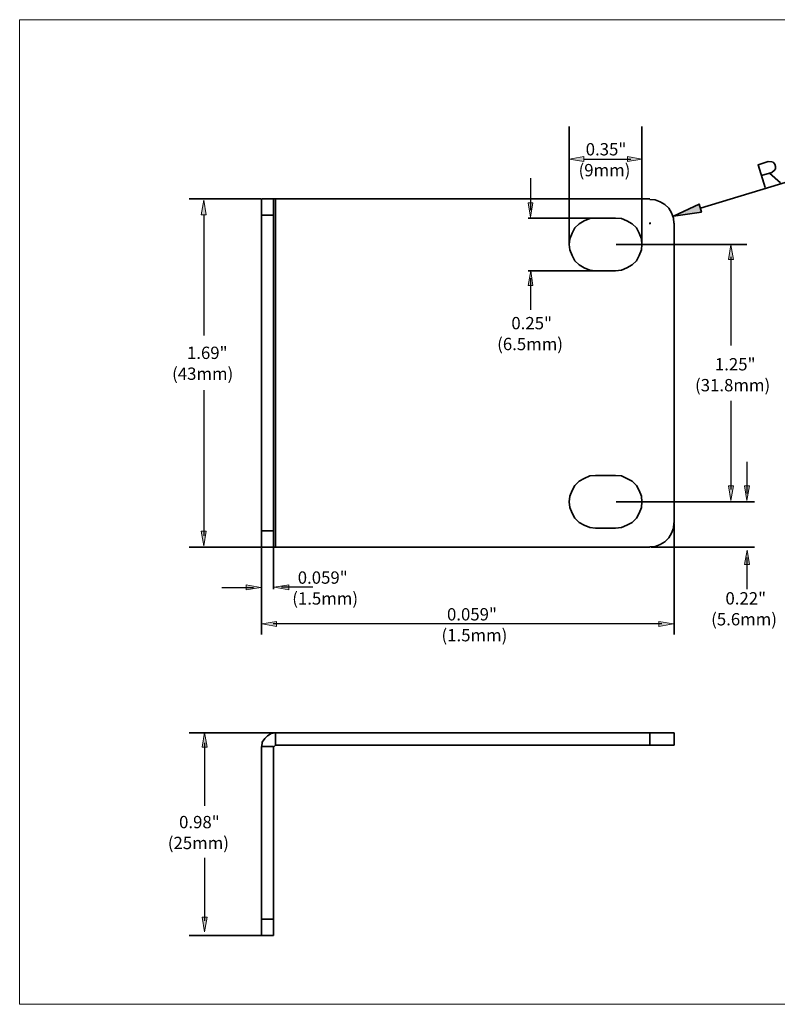
# Model space of a CAD drawing. Units: inches. Extents: x 0.5 to 16.1, y 0.5 to 11.2.
# Drawn here: x 0.5 to 8.7, y 0.5 to 11.2 of the extents above; entities that cross this region are included whole.
import ezdxf

# ---------------------------------------------------------------- set-up
doc = ezdxf.new("R2010")
doc.units = ezdxf.units.IN
doc.header["$MEASUREMENT"] = 0
doc.layers.add('Layer 1', color=7, linetype='Continuous', lineweight=0)
doc.layers.add('Layer 2', color=7, linetype='Continuous', lineweight=0)

# ---------------------------------------------------------------- blocks, each defined once
blk = doc.blocks.new('Block_0')
at = {"layer": 'Layer 2', "true_color": 0x231f20, "transparency": 33554687}
h = blk.add_hatch(color=250, dxfattribs=at)
h.dxf.hatch_style = 2
h.paths.add_polyline_path([(6.634, 9.727), (6.634, 9.673), (6.474, 9.698)])
h = blk.add_hatch(color=250, dxfattribs=at)
h.dxf.hatch_style = 2
h.paths.add_polyline_path([(7.109, 9.727), (7.109, 9.673), (7.268, 9.698)])
at = {"layer": 'Layer 2', "color": 250, "lineweight": 25, "true_color": 0x231f20}
blk.add_line((6.634, 9.698), (7.148, 9.698), dxfattribs=at)
at = {"layer": 'Layer 2'}
for points in [[(6.634, 9.727), (6.634, 9.673), (6.474, 9.698)], [(7.109, 9.727), (7.109, 9.673), (7.268, 9.698)]]:
    blk.add_lwpolyline(points, close=True, dxfattribs=at)
blk = doc.blocks.new('Block_7')
at = {"layer": 'Layer 2', "true_color": 0x231f20, "transparency": 33554687}
h = blk.add_hatch(color=250, dxfattribs=at)
h.dxf.hatch_style = 2
h.paths.add_polyline_path([(6.024, 8.318), (6.078, 8.318), (6.053, 8.478)])
at = {"layer": 'Layer 2', "color": 250, "lineweight": 25, "true_color": 0x231f20}
blk.add_line((6.053, 8.053), (6.053, 8.399), dxfattribs=at)
at = {"layer": 'Layer 2'}
blk.add_lwpolyline([(6.024, 8.318), (6.078, 8.318), (6.053, 8.478)], close=True, dxfattribs=at)
blk = doc.blocks.new('Block_8')
at = {"layer": 'Layer 2', "true_color": 0x231f20, "transparency": 33554687}
h = blk.add_hatch(color=250, dxfattribs=at)
h.dxf.hatch_style = 2
h.paths.add_polyline_path([(2.945, 5.052), (2.945, 4.998), (3.105, 5.023)])
at = {"layer": 'Layer 2', "color": 250, "lineweight": 25, "true_color": 0x231f20}
blk.add_line((2.68, 5.023), (3.025, 5.023), dxfattribs=at)
at = {"layer": 'Layer 2'}
blk.add_lwpolyline([(2.945, 5.052), (2.945, 4.998), (3.105, 5.023)], close=True, dxfattribs=at)
blk = doc.blocks.new('Block_9')
at = {"layer": 'Layer 2', "true_color": 0x231f20, "transparency": 33554687}
h = blk.add_hatch(color=250, dxfattribs=at)
h.dxf.hatch_style = 2
h.paths.add_polyline_path([(3.41, 4.998), (3.41, 5.052), (3.25, 5.026)])
at = {"layer": 'Layer 2', "color": 250, "lineweight": 25, "true_color": 0x231f20}
blk.add_line((3.675, 5.026), (3.33, 5.026), dxfattribs=at)
at = {"layer": 'Layer 2'}
blk.add_lwpolyline([(3.41, 4.998), (3.41, 5.052), (3.25, 5.026)], close=True, dxfattribs=at)
blk = doc.blocks.new('Block_10')
at = {"layer": 'Layer 2', "true_color": 0x231f20, "transparency": 33554687}
h = blk.add_hatch(color=250, dxfattribs=at)
h.dxf.hatch_style = 2
h.paths.add_polyline_path([(8.387, 5.271), (8.441, 5.271), (8.416, 5.43)])
at = {"layer": 'Layer 2', "color": 250, "lineweight": 25, "true_color": 0x231f20}
blk.add_line((8.416, 5.005), (8.416, 5.351), dxfattribs=at)
at = {"layer": 'Layer 2'}
blk.add_lwpolyline([(8.387, 5.271), (8.441, 5.271), (8.416, 5.43)], close=True, dxfattribs=at)
blk = doc.blocks.new('Block_11')
at = {"layer": 'Layer 2', "true_color": 0x231f20, "transparency": 33554687}
h = blk.add_hatch(color=250, dxfattribs=at)
h.dxf.hatch_style = 2
h.paths.add_polyline_path([(8.441, 6.13), (8.387, 6.13), (8.413, 5.97)])
at = {"layer": 'Layer 2', "color": 250, "lineweight": 25, "true_color": 0x231f20}
blk.add_line((8.413, 6.395), (8.413, 6.049), dxfattribs=at)
at = {"layer": 'Layer 2'}
blk.add_lwpolyline([(8.441, 6.13), (8.387, 6.13), (8.413, 5.97)], close=True, dxfattribs=at)
blk = doc.blocks.new('Block_12')
at = {"layer": 'Layer 2', "true_color": 0x231f20, "transparency": 33554687}
h = blk.add_hatch(color=250, dxfattribs=at)
h.dxf.hatch_style = 2
h.paths.add_polyline_path([(6.078, 9.222), (6.024, 9.222), (6.05, 9.063)])
at = {"layer": 'Layer 2', "color": 250, "lineweight": 25, "true_color": 0x231f20}
blk.add_line((6.05, 9.488), (6.05, 9.142), dxfattribs=at)
at = {"layer": 'Layer 2'}
blk.add_lwpolyline([(6.078, 9.222), (6.024, 9.222), (6.05, 9.063)], close=True, dxfattribs=at)

msp = doc.modelspace()

# ---------------------------------------------------------------- hatches: boundary and pattern name
at = {"layer": 'Layer 2', "true_color": 0x231f20, "transparency": 33554687}
h = msp.add_hatch(color=250, dxfattribs=at)
h.dxf.hatch_style = 2
h.paths.add_polyline_path([(2.51, 9.089), (2.456, 9.089), (2.482, 9.248)])
at = {"layer": 'Layer 2', "true_color": 0x010101, "transparency": 33554687}
h = msp.add_hatch(color=18, dxfattribs=at)
h.dxf.hatch_style = 2
h.paths.add_polyline_path([(7.611, 9.074), (7.918, 9.12), (7.892, 9.207)])
at = {"layer": 'Layer 2', "true_color": 0x231f20, "transparency": 33554687}
h = msp.add_hatch(color=250, dxfattribs=at)
h.dxf.hatch_style = 2
h.paths.add_polyline_path([(8.268, 8.602), (8.214, 8.602), (8.239, 8.762)])
h = msp.add_hatch(color=250, dxfattribs=at)
h.dxf.hatch_style = 2
h.paths.add_polyline_path([(8.268, 6.133), (8.214, 6.133), (8.239, 5.973)])
h = msp.add_hatch(color=250, dxfattribs=at)
h.dxf.hatch_style = 2
h.paths.add_polyline_path([(2.51, 5.637), (2.456, 5.637), (2.482, 5.477)])
h = msp.add_hatch(color=250, dxfattribs=at)
h.dxf.hatch_style = 2
h.paths.add_polyline_path([(3.277, 4.597), (3.277, 4.651), (3.117, 4.625)])
h = msp.add_hatch(color=250, dxfattribs=at)
h.dxf.hatch_style = 2
h.paths.add_polyline_path([(7.451, 4.597), (7.451, 4.651), (7.611, 4.625)])
h = msp.add_hatch(color=250, dxfattribs=at)
h.dxf.hatch_style = 2
h.paths.add_polyline_path([(2.52, 3.28), (2.466, 3.28), (2.491, 3.44)])
h = msp.add_hatch(color=250, dxfattribs=at)
h.dxf.hatch_style = 2
h.paths.add_polyline_path([(2.52, 1.424), (2.466, 1.424), (2.491, 1.265)])

# ---------------------------------------------------------------- linework, layer by layer
at = {"layer": 'Layer 1', "color": 18, "lineweight": 18, "true_color": 0x010101}
for points in [[(0.472, 11.219), (0.472, 11.219), (0.472, 0.472), (0.472, 0.472)], [(0.472, 11.219), (0.472, 11.219), (16.062, 11.219), (16.062, 11.219)], [(0.472, 0.472), (0.472, 0.472), (16.062, 0.472), (16.062, 0.472)]]:
    msp.add_open_spline(points, degree=3, dxfattribs=at)
at = {"layer": 'Layer 2', "color": 250, "lineweight": 35, "true_color": 0x231f20}
for p, q in [((6.475, 8.772), (6.475, 10.052)), ((7.268, 8.772), (7.268, 10.052)), ((9.049, 9.509), (7.908, 9.161)), ((8.66, 9.545), (8.783, 9.437)), ((3.107, 9.263), (2.324, 9.263)), ((3.112, 5.461), (3.112, 9.263)), ((3.245, 9.263), (3.245, 5.461)), ((3.266, 9.263), (3.266, 5.461)), ((3.245, 9.084), (3.112, 9.084)), ((6.756, 9.054), (6.024, 9.054)), ((6.761, 9.054), (6.981, 9.054)), ((7.35, 8.997), (7.365, 8.997)), ((7.355, 8.987), (7.355, 9.002)), ((7.621, 8.997), (7.621, 5.727)), ((6.986, 8.767), (8.414, 8.767)), ((6.756, 8.48), (6.024, 8.48)), ((6.981, 8.48), (6.761, 8.48)), ((6.761, 6.244), (6.981, 6.244)), ((6.986, 5.957), (8.414, 5.957)), ((6.986, 5.957), (8.496, 5.957)), ((7.621, 5.722), (7.621, 4.509)), ((3.245, 5.64), (3.112, 5.64)), ((6.981, 5.671), (6.761, 5.671)), ((3.107, 5.461), (2.324, 5.461)), ((3.112, 5.456), (3.112, 4.509)), ((3.112, 5.456), (3.112, 5.005)), ((3.245, 5.456), (3.245, 5.005)), ((7.365, 5.461), (8.496, 5.461)), ((5.303, 3.434), (2.324, 3.434)), ((3.266, 3.434), (3.266, 3.301)), ((3.266, 3.434), (7.621, 3.434)), ((7.355, 3.301), (7.355, 3.434)), ((7.621, 3.301), (7.621, 3.434)), ((3.112, 1.223), (3.112, 3.286)), ((3.112, 3.286), (3.245, 3.286)), ((3.245, 1.223), (3.245, 3.286)), ((3.266, 3.301), (3.25, 3.286)), ((3.266, 3.301), (7.621, 3.301)), ((3.245, 1.402), (3.112, 1.402)), ((3.174, 1.223), (2.324, 1.223)), ((3.245, 1.223), (3.112, 1.223))]:
    msp.add_line(p, q, dxfattribs=at)
at = {"layer": 'Layer 2', "color": 250, "lineweight": 25, "true_color": 0x231f20}
for p, q in [((2.482, 9.089), (2.482, 7.774)), ((8.239, 8.632), (8.239, 7.665)), ((2.482, 7.177), (2.482, 5.587)), ((8.239, 7.06), (8.239, 6.093)), ((7.485, 4.625), (3.241, 4.625)), ((2.491, 3.326), (2.491, 2.64)), ((2.491, 2.071), (2.491, 1.385))]:
    msp.add_line(p, q, dxfattribs=at)
at = {"layer": 'Layer 2', "color": 250, "lineweight": 35, "true_color": 0x231f20}
for points in [[(8.614, 9.386), (8.537, 9.637), (8.645, 9.673), (8.686, 9.668), (8.701, 9.663), (8.721, 9.642), (8.727, 9.617), (8.727, 9.591), (8.716, 9.576), (8.686, 9.55), (8.573, 9.519)], [(7.355, 9.263), (3.266, 9.263), (3.245, 9.263), (3.112, 9.263)], [(7.616, 8.997), (7.611, 9.054), (7.59, 9.11), (7.56, 9.161), (7.519, 9.202), (7.468, 9.233), (7.411, 9.253), (7.355, 9.258)], [(6.761, 9.054), (6.7, 9.048), (6.638, 9.023), (6.582, 8.992), (6.536, 8.946), (6.505, 8.89), (6.48, 8.828), (6.475, 8.767), (6.48, 8.706), (6.505, 8.644), (6.536, 8.588), (6.582, 8.542), (6.638, 8.511), (6.7, 8.485), (6.761, 8.48)], [(6.981, 8.48), (7.043, 8.485), (7.104, 8.511), (7.16, 8.542), (7.207, 8.588), (7.237, 8.644), (7.263, 8.706), (7.268, 8.767), (7.263, 8.828), (7.237, 8.89), (7.207, 8.946), (7.16, 8.992), (7.104, 9.023), (7.043, 9.048), (6.981, 9.054)], [(6.761, 6.244), (6.7, 6.239), (6.638, 6.213), (6.582, 6.182), (6.536, 6.136), (6.505, 6.08), (6.48, 6.019), (6.475, 5.957), (6.48, 5.896), (6.505, 5.834), (6.536, 5.778), (6.582, 5.732), (6.638, 5.701), (6.7, 5.676), (6.761, 5.671)], [(6.981, 5.671), (7.043, 5.676), (7.104, 5.701), (7.16, 5.732), (7.207, 5.778), (7.237, 5.834), (7.263, 5.896), (7.268, 5.957), (7.263, 6.019), (7.237, 6.08), (7.207, 6.136), (7.16, 6.182), (7.104, 6.213), (7.043, 6.239), (6.981, 6.244)], [(7.355, 5.466), (7.411, 5.471), (7.468, 5.491), (7.519, 5.522), (7.56, 5.563), (7.59, 5.614), (7.611, 5.671), (7.616, 5.727)], [(7.355, 5.461), (3.266, 5.461), (3.245, 5.461), (3.112, 5.461)], [(3.266, 3.434), (3.22, 3.429), (3.179, 3.403), (3.148, 3.373), (3.122, 3.332), (3.117, 3.286)]]:
    msp.add_lwpolyline(points, dxfattribs=at)
at = {"layer": 'Layer 2'}
for points in [[(2.51, 9.089), (2.456, 9.089), (2.482, 9.248)], [(7.611, 9.074), (7.918, 9.12), (7.892, 9.207)], [(8.268, 8.602), (8.214, 8.602), (8.239, 8.762)], [(8.268, 6.133), (8.214, 6.133), (8.239, 5.973)], [(2.51, 5.637), (2.456, 5.637), (2.482, 5.477)], [(3.277, 4.597), (3.277, 4.651), (3.117, 4.625)], [(7.451, 4.597), (7.451, 4.651), (7.611, 4.625)], [(2.52, 3.28), (2.466, 3.28), (2.491, 3.44)], [(2.52, 1.424), (2.466, 1.424), (2.491, 1.265)]]:
    msp.add_lwpolyline(points, close=True, dxfattribs=at)
at = {"layer": 'Layer 2', "color": 250, "lineweight": 35, "true_color": 0x231f20}
msp.add_lwpolyline([(7.611, 9.074), (7.918, 9.12), (7.892, 9.207)], close=True, dxfattribs=at)

# ---------------------------------------------------------------- block references
at = {"layer": 'Layer 2'}
for name in ['Block_0', 'Block_12', 'Block_7', 'Block_11', 'Block_10', 'Block_8', 'Block_9']:
    msp.add_blockref(name, (0, 0), dxfattribs=at)

# ---------------------------------------------------------------- texts
at = {"layer": 'Layer 2', "char_height": 0.2, "attachment_point": 7}
for s, insert in [('\\C250;\\c2105123;\\FGotham Book|b0|i0|c1;\\H0.134524;\\W1.000000;0.35" ', (6.654, 9.738)), ('\\C250;\\c2105123;\\FGotham Book|b0|i0|c1;\\H0.134524;\\W1.000000;(9mm)', (6.576, 9.51)), ('\\C250;\\c2105123;\\FGotham Book|b0|i0|c1;\\H0.134524;\\W1.000000;0.25" ', (5.842, 7.84)), ('\\C250;\\c2105123;\\FGotham Book|b0|i0|c1;\\H0.134524;\\W1.000000;(6.5mm)', (5.687, 7.612)), ('\\C250;\\c2105123;\\FGotham Book|b0|i0|c1;\\H0.134524;\\W1.000000;1.69" ', (2.299, 7.516)), ('\\C250;\\c2105123;\\FGotham Book|b0|i0|c1;\\H0.134524;\\W1.000000;1.25" ', (8.065, 7.391)), ('\\C250;\\c2105123;\\FGotham Book|b0|i0|c1;\\H0.134524;\\W1.000000;(43mm)', (2.137, 7.288)), ('\\C250;\\c2105123;\\FGotham Book|b0|i0|c1;\\H0.134524;\\W1.000000;(31.8mm)', (7.848, 7.163)), ('\\C250;\\c2105123;\\FGotham Book|b0|i0|c1;\\H0.134524;\\W1.000000;0.059" ', (3.509, 5.063)), ('\\C250;\\c2105123;\\FGotham Book|b0|i0|c1;\\H0.134524;\\W1.000000;(1.5mm)', (3.449, 4.835)), ('\\C250;\\c2105123;\\FGotham Book|b0|i0|c1;\\H0.134524;\\W1.000000;0.22" ', (8.18, 4.836)), ('\\C250;\\c2105123;\\FGotham Book|b0|i0|c1;\\H0.134524;\\W1.000000;0.059" ', (5.139, 4.662)), ('\\C250;\\c2105123;\\FGotham Book|b0|i0|c1;\\H0.134524;\\W1.000000;(5.6mm)', (8.024, 4.608)), ('\\C250;\\c2105123;\\FGotham Book|b0|i0|c1;\\H0.134524;\\W1.000000;(1.5mm)', (5.079, 4.434)), ('\\C250;\\c2105123;\\FGotham Book|b0|i0|c1;\\H0.134524;\\W1.000000;0.98" ', (2.213, 2.394)), ('\\C250;\\c2105123;\\FGotham Book|b0|i0|c1;\\H0.134524;\\W1.000000;(25mm)', (2.09, 2.166))]:
    msp.add_mtext(s, dxfattribs=dict(at, insert=insert))

doc.saveas('drawing.dxf')
